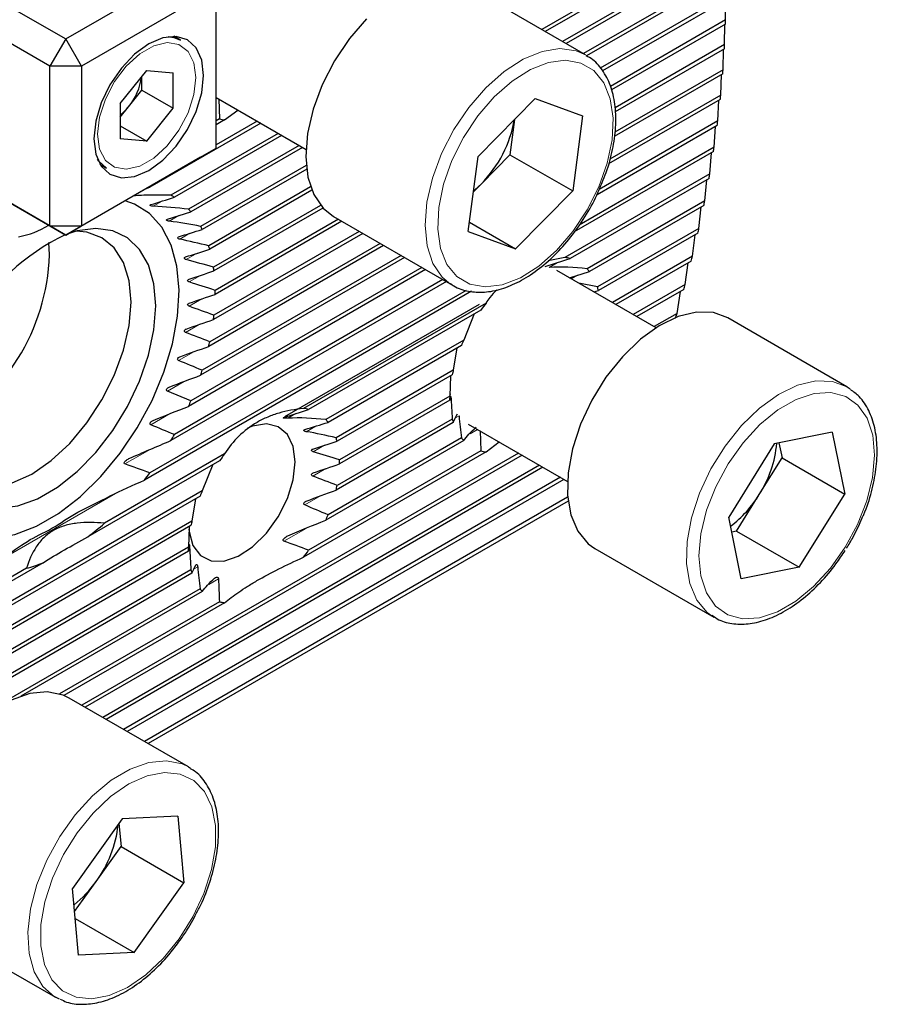
# Model space of a CAD drawing. Units: millimetres. Extents: x 14 to 286, y 11 to 180.
# Drawn here: x 267 to 286, y 15 to 37 of the extents above; entities that cross this region are included whole.
import ezdxf

# ---------------------------------------------------------------- set-up
doc = ezdxf.new("R2010")
doc.units = ezdxf.units.MM

msp = doc.modelspace()

# ---------------------------------------------------------------- linework, layer by layer
at = {"color": 7, "linetype": 'Continuous', "lineweight": 25}
for p, q in [((282.9081, 39.0514), (278.8289, 36.6965)), ((282.9157, 38.9649), (278.9075, 36.6511)), ((264.677, 38.4569), (268.0947, 36.484)), ((282.9468, 38.5294), (279.3003, 36.4243)), ((282.9518, 38.4414), (279.379, 36.3789)), ((268.0947, 36.484), (271.1352, 38.2392)), ((282.9705, 37.9987), (279.7718, 36.1521)), ((282.973, 37.9093), (279.8366, 36.0987)), ((271.4888, 37.6269), (268.4482, 35.8716)), ((271.4888, 34.0205), (271.4888, 37.6269)), ((279.8186, 36.1251), (277.1316, 37.6763)), ((282.9792, 37.4593), (280.1462, 35.8239)), ((282.9792, 37.3685), (280.1994, 35.7638)), ((282.973, 36.9114), (282.9764, 37.3669)), ((267.7411, 35.8716), (265.8555, 36.9601)), ((282.973, 36.9114), (280.377, 35.4128)), ((282.9705, 36.8191), (280.4021, 35.3364)), ((282.9518, 36.3548), (282.9601, 36.8131)), ((268.0947, 36.484), (267.7411, 35.8716)), ((268.4482, 35.8716), (268.0947, 36.484)), ((270.6839, 36.4575), (270.5349, 36.5435)), ((282.9518, 36.3548), (280.4839, 34.9301)), ((282.9468, 36.2611), (280.4857, 34.8403)), ((282.9157, 35.7896), (282.929, 36.2508)), ((268.4482, 35.8716), (267.7411, 35.8716)), ((267.7411, 32.2652), (267.7411, 35.8716)), ((268.4482, 35.8716), (268.4482, 32.2652)), ((269.3222, 35.0268), (269.9214, 35.7722)), ((269.9214, 35.7722), (270.5205, 35.7186)), ((282.9157, 35.7896), (280.4787, 34.3828)), ((269.8134, 35.3279), (269.8134, 35.6379)), ((270.5205, 34.9197), (270.5205, 35.7186)), ((282.9081, 35.6944), (280.4652, 34.2841)), ((282.8644, 35.2156), (282.8831, 35.6799)), ((269.5138, 34.9552), (269.8134, 35.3279)), ((269.8134, 35.3279), (270.5205, 34.9197)), ((271.4888, 35.1605), (273.5137, 33.9915)), ((271.5453, 35.1278), (271.5619, 34.6788)), ((278.6811, 35.1418), (277.394, 33.8353)), ((278.6811, 35.1418), (279.7472, 34.7518)), ((282.8543, 35.119), (280.3356, 33.6649)), ((282.8644, 35.2156), (280.3655, 33.773)), ((282.7978, 34.6328), (282.8222, 35.1004)), ((269.3222, 35.0268), (269.3222, 34.2279)), ((269.3222, 34.7168), (269.5138, 34.9552)), ((269.9214, 34.1743), (270.5205, 34.9197)), ((271.6794, 34.6558), (271.9745, 34.8801)), ((271.5619, 34.6788), (271.4888, 34.6366)), ((271.6794, 34.6558), (271.4888, 34.5457)), ((278.216, 34.6696), (278.112, 33.8717)), ((279.7472, 34.7518), (279.5263, 33.0553)), ((269.3222, 34.5202), (269.9214, 34.1743)), ((272.4927, 34.5809), (269.993, 33.1379)), ((272.414, 34.6263), (271.4888, 34.0922)), ((282.7852, 34.5347), (280.0766, 32.9711)), ((282.7978, 34.6328), (280.1255, 33.0901)), ((282.7157, 34.0411), (282.7462, 34.5122)), ((269.9214, 34.1743), (269.3222, 34.2279)), ((272.8855, 34.3542), (270.4685, 32.9589)), ((272.9642, 34.3087), (270.5452, 32.9123)), ((268.4482, 32.2652), (271.4888, 34.0205)), ((273.357, 34.082), (270.8638, 32.6427)), ((273.4357, 34.0366), (270.9167, 32.5824)), ((271.1352, 33.8163), (271.4888, 34.0205)), ((282.7157, 34.0411), (279.6713, 32.2836)), ((271.1352, 33.8163), (268.0947, 32.061)), ((277.173, 32.1389), (277.394, 33.8353)), ((277.4685, 33.2185), (278.112, 33.8717)), ((278.112, 33.8717), (279.5263, 33.0553)), ((282.7005, 33.9414), (279.5632, 32.1303)), ((282.6179, 33.4402), (282.6547, 33.915)), ((268.8684, 33.6567), (269.0174, 33.5707)), ((273.5196, 33.6315), (271.1373, 32.2562)), ((273.5284, 33.5457), (271.1736, 32.1863)), ((265.8555, 33.3537), (267.7411, 32.2652)), ((268.0947, 32.061), (265.8555, 33.3537)), ((282.6179, 33.4402), (279.3483, 31.5527)), ((282.6, 33.3391), (279.4658, 31.5297)), ((282.504, 32.8301), (282.5477, 33.3088)), ((269.9172, 33.1131), (269.993, 33.1379)), ((273.6184, 33.1442), (271.3202, 31.8174)), ((277.2901, 33.0374), (277.4685, 33.2185)), ((273.6462, 33.0694), (271.343, 31.7398)), ((278.2392, 31.7489), (279.5263, 33.0553)), ((273.8425, 32.7292), (271.4273, 31.3349)), ((273.8952, 32.6687), (271.4384, 31.2505)), ((282.504, 32.8301), (279.8519, 31.2991)), ((282.4834, 32.7274), (279.9042, 31.2385)), ((282.3737, 32.2105), (282.4246, 32.6934)), ((270.3911, 32.4201), (270.9167, 32.5824)), ((274.1318, 32.48), (276.8188, 30.9288)), ((267.7411, 32.2652), (268.4482, 32.2652)), ((267.7411, 32.2652), (268.0947, 32.061)), ((268.0947, 32.061), (268.4482, 32.2652)), ((274.2428, 32.4159), (271.4659, 30.8129)), ((274.3215, 32.3705), (271.4659, 30.722)), ((277.2004, 32.3485), (278.2392, 31.7489)), ((282.3737, 32.2105), (280.0852, 30.8894)), ((274.793, 32.0983), (271.4273, 30.1554)), ((274.7143, 32.1438), (271.4384, 30.2526)), ((277.173, 32.1389), (278.2392, 31.7489)), ((282.3503, 32.1062), (280.1079, 30.8117)), ((282.2264, 31.5812), (282.285, 32.0685)), ((267.7293, 31.6112), (267.7152, 31.8933)), ((275.2645, 31.8261), (271.3202, 29.5492)), ((275.1858, 31.8716), (271.343, 29.6532)), ((275.7359, 31.554), (271.1373, 28.8992)), ((275.6573, 31.5994), (271.1736, 29.011)), ((279.3483, 31.5527), (278.9713, 31.4823)), ((282.2264, 31.5812), (280.421, 30.5389)), ((276.1287, 31.3272), (270.9167, 28.3184)), ((282.2002, 31.4752), (280.4996, 30.4935)), ((282.0617, 30.9417), (282.1286, 31.4338)), ((276.2074, 31.2818), (270.8638, 28.197)), ((281.4061, 29.9702), (279.1709, 31.2606)), ((279.4515, 31.0986), (279.9042, 31.2385)), ((276.6789, 31.0096), (270.4685, 27.4244)), ((276.6002, 31.055), (270.5452, 27.5596)), ((276.8188, 30.9288), (276.7744, 30.9561)), ((280.0852, 30.8894), (279.6639, 30.9759)), ((282.0617, 30.9417), (280.8924, 30.2667)), ((277.2441, 30.7915), (269.8723, 26.5359)), ((277.1251, 30.8137), (269.993, 26.6964)), ((280.0053, 30.7789), (280.1079, 30.8117)), ((282.0325, 30.834), (280.9711, 30.2213)), ((281.879, 30.2919), (281.9547, 30.7891)), ((277.4196, 30.4915), (273.0307, 27.9578)), ((277.572, 30.5273), (273.4558, 28.151)), ((277.4545, 30.3686), (273.5732, 28.128)), ((277.3079, 30.284), (277.0684, 29.6922)), ((281.879, 30.2919), (281.3639, 29.9945)), ((285.7112, 28.6396), (283.0242, 30.1908)), ((277.0684, 29.6922), (273.9594, 27.8974)), ((277.0161, 29.5712), (274.0117, 27.8368)), ((276.9165, 29.5137), (276.8351, 29.0132)), ((276.8351, 29.0132), (274.1926, 27.4877)), ((276.8124, 28.9093), (274.2153, 27.41)), ((276.7698, 28.8846), (276.7572, 28.4238)), ((270.9167, 28.3184), (270.3911, 28.5417)), ((276.7572, 28.4238), (274.2706, 26.9883)), ((276.7572, 28.333), (274.2706, 26.8975)), ((276.8351, 27.8336), (274.1926, 26.3082)), ((276.8124, 27.9114), (274.2153, 26.4121)), ((277.171, 27.7964), (279.4062, 26.506)), ((277.4379, 27.6423), (277.4545, 27.1933)), ((285.378, 27.6122), (284.0701, 27.3523)), ((285.378, 27.6122), (285.6607, 26.2197)), ((277.0684, 27.4239), (273.9594, 25.6291)), ((277.0161, 27.4846), (274.0117, 25.7502)), ((277.572, 27.1703), (277.867, 27.3946)), ((284.0701, 27.3523), (283.0447, 25.6999)), ((284.1779, 27.3737), (284.2465, 27.0361)), ((278.3066, 27.1408), (268.4577, 21.4552)), ((278.3852, 27.0954), (268.5364, 21.4098)), ((271.6794, 27.1256), (268.9683, 25.5605)), ((277.572, 27.1703), (273.4558, 24.794)), ((277.4545, 27.1933), (273.5732, 24.9527)), ((271.5619, 26.9669), (268.5927, 25.2528)), ((278.778, 26.8687), (268.9292, 21.183)), ((271.4154, 26.8823), (271.1758, 26.2905)), ((283.7338, 26.2099), (284.2465, 27.0361)), ((284.2465, 27.0361), (285.6607, 26.2197)), ((278.8567, 26.8232), (269.0079, 21.1376)), ((279.2495, 26.5965), (269.4007, 20.9109)), ((279.3282, 26.5511), (269.4794, 20.8654)), ((271.1758, 26.2905), (265.0027, 22.7268)), ((283.2211, 25.3838), (283.7338, 26.2099)), ((284.6353, 24.5673), (285.6607, 26.2197)), ((271.1235, 26.1695), (265.055, 22.6662)), ((279.4121, 26.146), (269.8722, 20.6387)), ((279.4209, 26.0602), (269.9509, 20.5933)), ((271.024, 26.112), (270.9425, 25.6115)), ((270.9425, 25.6115), (265.236, 22.3171)), ((283.3274, 24.3074), (283.0447, 25.6999)), ((270.9199, 25.5075), (265.2586, 22.2394)), ((270.8773, 25.4829), (270.8646, 25.0221)), ((283.2211, 25.3838), (283.1132, 25.3623)), ((283.2211, 25.3838), (284.6353, 24.5673)), ((270.8646, 25.0221), (265.5717, 21.9666)), ((270.8646, 24.9313), (265.6504, 21.9212)), ((280.0244, 24.9945), (282.7114, 23.4433)), ((267.5858, 24.6715), (264.6166, 22.9574)), ((267.2102, 24.5456), (264.4991, 22.9805)), ((270.9199, 24.5097), (266.0432, 21.6944)), ((270.9425, 24.4319), (266.1219, 21.649)), ((284.6353, 24.5673), (283.3274, 24.3074)), ((271.1235, 24.0829), (266.5147, 21.4223)), ((271.1758, 24.0222), (267.0842, 21.6602)), ((271.5619, 23.7916), (267.9588, 21.7116)), ((271.6794, 23.7686), (268.0562, 21.6769)), ((282.7114, 23.4433), (282.6674, 23.4703)), ((270.8619, 20.0673), (268.1749, 21.6185)), ((270.8619, 20.0673), (270.9068, 20.0398)), ((269.3701, 18.8926), (268.2503, 17.3217)), ((270.6232, 18.9584), (269.3701, 18.8926)), ((270.6232, 18.9584), (270.7566, 17.4533)), ((269.2964, 18.7891), (269.3424, 18.2697)), ((268.7825, 17.4843), (269.3424, 18.2697)), ((269.3424, 18.2697), (270.7566, 17.4533)), ((268.3837, 15.8167), (268.2503, 17.3217)), ((268.2963, 16.8023), (268.7825, 17.4843)), ((269.6368, 15.8825), (270.7566, 17.4533)), ((268.31, 16.6485), (269.6368, 15.8825)), ((265.1752, 16.4222), (267.8622, 14.871)), ((270.6406, 16.1122), (270.6763, 16.1579)), ((269.6368, 15.8825), (268.3837, 15.8167)), ((267.9531, 14.8245), (267.8622, 14.871))]:
    msp.add_line(p, q, dxfattribs=at)
at = {"color": 7, "linetype": 'Continuous', "lineweight": 18}
for p, q in [((270.2704, 32.8269), (270.0711, 32.7118)), ((270.644, 32.4982), (270.4283, 32.3737)), ((270.8976, 32.1002), (270.6659, 31.9665)), ((271.0606, 31.6499), (270.8124, 31.5067)), ((279.1756, 31.4354), (278.9953, 31.3313)), ((271.1468, 31.1553), (270.8808, 31.0018)), ((279.6313, 31.1541), (279.4933, 31.0744)), ((271.1623, 30.62), (270.8763, 30.4549)), ((271.1083, 30.0444), (270.7986, 29.8656)), ((270.9807, 29.4264), (270.6417, 29.2307)), ((270.7694, 28.7601), (270.3911, 28.5417)), ((276.7818, 28.4204), (276.7648, 28.4106)), ((270.4525, 28.0327), (270.0155, 27.7805)), ((273.283, 28.0337), (273.1027, 27.9296)), ((276.9636, 27.981), (276.8842, 27.9352)), ((273.7388, 27.7524), (273.5196, 27.6259)), ((277.3789, 27.6764), (277.2127, 27.5805)), ((273.9311, 27.3191), (273.6775, 27.1727)), ((269.9997, 27.227), (269.4305, 26.8984)), ((273.9628, 26.7931), (273.6675, 26.6226)), ((269.2189, 26.2319), (266.6579, 24.7535)), ((273.8434, 26.1798), (273.4857, 25.9732)), ((273.5149, 25.4457), (273.0139, 25.1565)), ((270.8892, 25.0187), (270.8722, 25.0089)), ((271.0711, 24.5793), (270.9916, 24.5335)), ((271.5429, 24.3073), (271.3202, 24.1788))]:
    msp.add_line(p, q, dxfattribs=at)
at = {"color": 7, "linetype": 'Continuous', "lineweight": 25, "flags": 128}
for points in [[(274.8798, 36.9346), (274.4959, 36.4913), (274.1585, 35.9901), (273.8814, 35.4516), (273.676, 34.8979), (273.5506, 34.3515), (273.5105, 33.8348), (273.5572, 33.3691), (273.6888, 32.9733), (273.8999, 32.6637), (274.1318, 32.48)], [(269.9685, 36.375), (269.6482, 36.1414), (269.3498, 35.8264), (269.0935, 35.4513), (268.8968, 35.0419), (268.7732, 34.6259), (268.7311, 34.2317), (268.7732, 33.8862), (268.8968, 33.6129), (269.0935, 33.4305), (269.3498, 33.3514), (269.6482, 33.3809), (269.9685, 33.5171), (270.2888, 33.7507), (270.5872, 34.0657), (270.8435, 34.4407), (271.0402, 34.8502), (271.1638, 35.2662), (271.2059, 35.6604), (271.1638, 36.0059), (271.0402, 36.2792), (270.8435, 36.4616), (270.5872, 36.5407), (270.2888, 36.5112), (269.9685, 36.375)], [(270.4046, 36.5351), (270.5303, 36.5182), (270.6839, 36.4575)], [(269.0174, 33.5707), (268.8437, 33.7257), (268.8105, 33.7738)], [(277.2927, 33.0575), (277.3194, 33.0798), (277.4685, 33.2185)], [(265.5537, 25.4327), (265.6555, 25.3763), (266.0443, 25.2468), (266.4786, 25.2231), (266.9464, 25.3058), (267.4346, 25.4927), (267.9297, 25.7785), (268.418, 26.1553), (268.8857, 26.6127), (269.3201, 27.1379), (269.7089, 27.7163), (270.0413, 28.3319), (270.3083, 28.9675), (270.5022, 29.6055), (270.6177, 30.2281), (270.6517, 30.8181), (270.6031, 31.359), (270.4734, 31.8359), (270.2661, 32.2354), (269.987, 32.5465), (269.6438, 32.7605), (269.4334, 32.8339)], [(270.1255, 30.4636), (270.0839, 30.958), (269.9605, 31.3876), (269.7595, 31.7376), (269.4878, 31.9963), (269.1546, 32.1547), (268.7713, 32.2075), (268.3508, 32.1528), (268.1475, 32.0915)], [(269.5678, 30.5499), (269.5248, 31.0295), (269.3974, 31.441), (269.1904, 31.7686), (268.912, 31.9996), (268.5727, 32.1253), (268.3319, 32.148)], [(265.5676, 26.6436), (265.7453, 26.5148), (266.0846, 26.3891), (266.4717, 26.3737), (266.8918, 26.469), (267.3286, 26.6715), (267.7655, 26.9734), (268.1855, 27.363), (268.5727, 27.8254), (268.912, 28.3429), (269.1904, 28.8955), (269.3974, 29.462), (269.5248, 30.0206), (269.5678, 30.5499)], [(265.6171, 26.3531), (265.8766, 26.11), (266.2098, 25.9516), (266.5931, 25.8988), (267.0135, 25.9534), (267.4567, 26.1136), (267.9076, 26.3739), (268.3508, 26.7254), (268.7713, 27.1562), (269.1546, 27.6516), (269.4878, 28.1947), (269.7595, 28.767), (269.9605, 29.3491), (270.0839, 29.9212), (270.1255, 30.4636)], [(283.0242, 30.1908), (282.6993, 30.3105), (282.3197, 30.3227), (281.9075, 30.2232), (281.4797, 30.016), (281.0537, 29.7096), (280.6469, 29.3165), (280.2761, 28.8528), (279.9564, 28.3375), (279.7008, 27.7918), (279.52, 27.2379), (279.4211, 26.6985), (279.4084, 26.1957), (279.4823, 25.7501), (279.6398, 25.38), (279.8744, 25.1004), (280.0244, 24.9945)], [(285.7112, 28.6396), (285.7178, 28.6358), (285.7849, 28.5926)], [(273.2683, 26.9432), (273.2238, 27.292), (273.0933, 27.5634), (272.8867, 27.7374), (272.6193, 27.801), (272.3108, 27.7495), (272.1963, 27.7043)], [(270.8694, 25.4286), (270.8754, 25.3727), (270.9637, 25.0597), (271.1338, 24.8349), (271.373, 24.715), (271.6637, 24.7089), (271.9842, 24.817), (272.3108, 25.0313), (272.6193, 25.336), (272.8867, 25.7084), (273.0933, 26.1209), (273.2238, 26.5429), (273.2683, 26.9432)], [(268.1749, 21.6185), (268.0364, 21.6849), (267.6811, 21.7577), (267.2845, 21.7185), (266.863, 21.5689), (266.4338, 21.3149), (266.0145, 20.9669), (265.6223, 20.5393), (265.2731, 20.0494), (264.9813, 19.5175), (264.7589, 18.9652), (264.6149, 18.4151), (264.5552, 17.8899), (264.5824, 17.4109), (264.6952, 16.9978), (264.8891, 16.6675), (265.1561, 16.4335), (265.1752, 16.4222)]]:
    msp.add_lwpolyline(points, dxfattribs=at)
at = {"color": 7, "linetype": 'Continuous', "lineweight": 18, "flags": 128}
for points in [[(268.8136, 34.3337), (268.8584, 33.9992), (268.9894, 33.7436), (269.1959, 33.5877), (269.4612, 33.5439), (269.7637, 33.616), (270.079, 33.798), (270.3816, 34.0753), (270.6468, 34.4253), (270.8533, 34.8196), (270.9843, 35.2265), (271.0292, 35.6128), (270.9843, 35.9473), (270.8533, 36.2029), (270.6468, 36.3588), (270.3816, 36.4026), (270.079, 36.3305), (269.7637, 36.1485), (269.4612, 35.8712), (269.1959, 35.5212), (268.9894, 35.1269), (268.8584, 34.72), (268.8136, 34.3337)], [(277.5668, 35.3834), (277.9814, 35.7507), (278.4099, 36.027), (278.8347, 36.2009), (279.2383, 36.2653), (279.6043, 36.2176), (279.8331, 36.1166)], [(277.7583, 35.178), (277.3887, 34.7494), (277.066, 34.2639), (276.8042, 33.7425), (276.6147, 33.2082), (276.5059, 32.6842), (276.4825, 32.1935), (276.5456, 31.7575), (276.6923, 31.3953), (276.9163, 31.1227), (277.2078, 30.9515), (277.554, 30.8894), (277.9397, 30.939), (278.3483, 31.0981), (278.7617, 31.3598), (279.162, 31.7126), (279.5316, 32.1412), (279.8543, 32.6268), (280.1161, 33.1481), (280.3056, 33.6824), (280.4144, 34.2064), (280.4377, 34.6971), (280.3747, 35.1331), (280.228, 35.4953), (280.004, 35.768), (279.7125, 35.9391), (279.3663, 36.0012), (278.9805, 35.9517), (278.572, 35.7926), (278.1586, 35.5309), (277.7583, 35.178)], [(276.7744, 30.9561), (276.587, 31.1125), (276.3758, 31.4221), (276.2442, 31.8179), (276.1975, 32.2836), (276.2376, 32.8003), (276.363, 33.3467), (276.5684, 33.9005), (276.8455, 34.439), (277.1829, 34.9401), (277.5668, 35.3834)], [(282.6674, 23.4703), (282.5614, 23.5492), (282.3268, 23.8288), (282.1693, 24.199), (282.0954, 24.6445), (282.1081, 25.1473), (282.207, 25.6867), (282.3879, 26.2406), (282.6434, 26.7864), (282.9631, 27.3016), (283.334, 27.7653), (283.7407, 28.1584), (284.1667, 28.4648), (284.5945, 28.672), (285.0067, 28.7715), (285.3863, 28.7593), (285.7112, 28.6396)], [(285.6736, 25.0193), (285.9514, 25.534), (286.1593, 26.0673), (286.2882, 26.5959), (286.3326, 27.0968), (286.2904, 27.5479), (286.1635, 27.9296), (285.9575, 28.2252), (285.6814, 28.4219), (285.3472, 28.5109), (284.9695, 28.4884), (284.5648, 28.3554), (284.1509, 28.1177), (283.7458, 27.7858), (283.3673, 27.374), (283.0318, 26.9003), (282.754, 26.3856), (282.5461, 25.8523), (282.4172, 25.3237), (282.3728, 24.8229), (282.415, 24.3717), (282.5419, 23.99), (282.7479, 23.6944), (283.024, 23.4978), (283.3582, 23.4087), (283.7359, 23.4312), (284.1406, 23.5642), (284.5545, 23.8019), (284.9596, 24.1339), (285.3381, 24.5457), (285.6736, 25.0193)], [(267.8622, 14.871), (267.8431, 14.8823), (267.5761, 15.1163), (267.3822, 15.4466), (267.2694, 15.8597), (267.2423, 16.3387), (267.3019, 16.864), (267.4459, 17.414), (267.6683, 17.9663), (267.9601, 18.4983), (268.3093, 18.9881), (268.7015, 19.4157), (269.1209, 19.7637), (269.55, 20.0177), (269.9715, 20.1674), (270.3681, 20.2066), (270.7234, 20.1337), (270.8619, 20.0673)], [(270.6549, 16.1923), (270.9646, 16.6882), (271.2105, 17.2147), (271.3817, 17.7487), (271.4709, 18.2669), (271.474, 18.7467), (271.3911, 19.1671), (271.2256, 19.5097), (270.9849, 19.7595), (270.6795, 19.9057), (270.3226, 19.9419), (269.9299, 19.8664), (269.5186, 19.6825), (269.1067, 19.3984), (268.7121, 19.0264), (268.352, 18.5827), (268.0423, 18.0869), (267.7965, 17.5604), (267.6252, 17.0264), (267.5361, 16.5082), (267.5329, 16.0284), (267.6158, 15.608), (267.7813, 15.2654), (268.022, 15.0155), (268.3275, 14.8693), (268.6843, 14.8332), (269.077, 14.9087), (269.4883, 15.0925), (269.9002, 15.3767), (270.2949, 15.7487), (270.6549, 16.1923)]]:
    msp.add_lwpolyline(points, dxfattribs=at)
at = {"color": 7, "linetype": 'Continuous', "lineweight": 25}
for centre, radius, start, end in [((262.1742, 37.4268), 20.8052, 358.32614, 358.58037), ((261.2136, 37.4655), 21.7666, 356.82814, 357.07521), ((260.2459, 37.5294), 22.7365, 355.37065, 355.61124), ((268.4769, 35.8084), 1.3428, 320.55228, 352.41293), ((259.2752, 37.6182), 23.7112, 353.9496, 354.18438), ((268.573, 35.7026), 1.2015, 308.57378, 321.53654), ((271.7926, 35.5448), 0.8962, 255.08575, 262.746), ((275.5023, 35.1482), 2.7549, 315.53675, 349.9795), ((258.3059, 37.7309), 24.6871, 352.56111, 352.79072), ((257.3422, 37.8664), 25.6602, 351.20149, 351.42654), ((256.3889, 38.0235), 26.6265, 349.86717, 350.08824), ((269.6804, 31.5744), 1.5931, 57.12149, 60.34901), ((269.5602, 31.4439), 1.771, 40.00719, 42.60308), ((255.4505, 38.2005), 27.5814, 348.55468, 348.77234), ((266.7011, 33.9187), 1.9234, 279.90121, 301.69548), ((269.2059, 31.2093), 2.1969, 26.40699, 28.46106), ((254.532, 38.3954), 28.5204, 347.26061, 347.47544), ((270.2601, 27.5585), 5.0073, 115.77064, 183.18191), ((268.6271, 30.9818), 2.8197, 15.59461, 17.23933), ((262.9999, 31.7731), 4.7322, 298.24123, 358.03953), ((279.2352, 30.6637), 0.8962, 75.08575, 82.746), ((253.6383, 38.6062), 29.4386, 345.98159, 346.19414), ((267.8613, 30.8236), 3.6024, 6.80563, 8.16023), ((279.198, 30.6822), 0.899, 38.22521, 43.331), ((278.7256, 30.451), 1.4285, 14.62374, 17.87282), ((252.7749, 38.8302), 30.3306, 344.71423, 344.92507), ((266.9632, 30.7674), 4.503, 359.42203, 0.57797), ((280.7386, 28.0597), 4.0146, 142.07183, 144.88994), ((266.0003, 30.8236), 5.468, 352.98056, 354.00617), ((251.947, 39.0645), 31.1911, 343.45507, 343.66478), ((265.052, 30.9818), 6.4298, 347.12615, 348.07549), ((280.7231, 28.041), 4.0105, 155.68618, 157.57012), ((264.2107, 31.2092), 7.3016, 341.55682, 342.47911), ((279.9841, 28.272), 3.2351, 166.75642, 168.6404), ((279.028, 28.3784), 2.2713, 178.85411, 181.14589), ((263.586, 31.4436), 7.9691, 335.95806, 336.91046), ((273.3426, 27.262), 0.8962, 75.08575, 82.746), ((273.3054, 27.2805), 0.899, 38.22521, 43.331), ((278.1947, 28.272), 1.4285, 194.62374, 197.87282), ((263.3155, 31.574), 8.2695, 329.88164, 330.95816), ((272.8331, 27.0493), 1.4285, 14.62374, 17.87282), ((277.7223, 28.0409), 0.899, 218.22521, 223.331), ((281.601, 27.5817), 2.5359, 327.25186, 355.06767), ((274.846, 24.658), 4.0146, 142.07183, 144.88994), ((277.6851, 28.0593), 0.8962, 255.08575, 262.746), ((271.9997, 26.9429), 2.2713, 358.85411, 1.14589), ((263.6024, 31.3761), 7.9208, 322.33302, 323.78588), ((274.8306, 24.6393), 4.0105, 155.68618, 157.57012), ((271.0436, 27.0493), 3.2351, 346.75642, 348.6404), ((281.5779, 27.5136), 2.5194, 306.77536, 328.83984), ((265.0323, 29.9821), 5.9197, 306.97357, 311.67379), ((274.0916, 24.8703), 3.2351, 166.75642, 168.6404), ((270.3046, 27.2804), 4.0105, 335.68618, 337.57012), ((273.1355, 24.9767), 2.2713, 178.85411, 181.14589), ((270.2891, 27.2617), 4.0146, 322.07183, 324.88994), ((266.3769, 27.6529), 3.2171, 285.0116, 292.07074), ((272.3021, 24.8703), 1.4285, 194.62374, 197.87282), ((271.8298, 24.6392), 0.899, 218.22521, 223.331), ((271.7926, 24.6576), 0.8962, 255.08575, 262.746), ((266.7113, 19.0189), 2.5778, 323.46411, 354.25158), ((266.7715, 18.891), 2.4542, 308.00541, 325.02717)]:
    msp.add_arc(centre, radius, start, end, dxfattribs=at)
for points, knots in [([(280.1902, 33.2478), (280.2222, 33.3226), (280.3273, 33.5679), (280.4346, 33.99), (280.5066, 34.4923), (280.4964, 34.9641), (280.4074, 35.3899), (280.2342, 35.746), (280.0368, 35.9911), (279.8797, 36.0759), (279.829, 36.1033)], [0, 0, 0, 0, 0.0633082, 0.2076995, 0.3525779, 0.4981133, 0.6442342, 0.7896644, 0.9320973, 1, 1, 1, 1]), ([(276.7736, 30.9691), (276.7981, 30.9494), (276.9129, 30.8569), (277.1734, 30.7838), (277.5346, 30.7578), (277.9234, 30.8337), (278.3261, 31.0014), (278.7314, 31.2596), (279.1232, 31.5983), (279.4878, 32.0043), (279.8088, 32.4631), (280.0486, 32.8845), (280.1528, 33.1517), (280.1902, 33.2478)], [0, 0, 0, 0, 0.0265335, 0.1244068, 0.2220252, 0.3216067, 0.4237346, 0.5273262, 0.6312079, 0.7349156, 0.8384531, 0.9419324, 1, 1, 1, 1]), ([(270.4685, 32.9589), (270.3092, 32.9622), (270.0248, 32.968), (269.7463, 32.9512), (269.6238, 32.9438)], [0, 0, 0, 0, 0.5602506, 1, 1, 1, 1]), ([(270.0711, 32.7118), (270.049, 32.713), (270.0282, 32.716), (270.0047, 32.7247), (269.998, 32.7284), (269.9966, 32.7359), (269.998, 32.7387), (270.0049, 32.7438), (270.01, 32.7459), (270.0155, 32.7476)], [0, 0, 0, 0, 0.5, 0.5, 0.75, 0.75, 0.875, 0.875, 1, 1, 1, 1]), ([(270.4283, 32.3737), (270.4183, 32.3751), (270.409, 32.3771), (270.3916, 32.3827), (270.3836, 32.3862), (270.3719, 32.395), (270.3682, 32.4007), (270.3728, 32.4121), (270.3813, 32.4171), (270.3911, 32.4201)], [0, 0, 0, 0, 0.25, 0.25, 0.5, 0.5, 0.75, 0.75, 1, 1, 1, 1]), ([(270.6659, 31.9665), (270.6566, 31.9685), (270.6479, 31.9712), (270.632, 31.9786), (270.6251, 31.9832), (270.6168, 31.9944), (270.6159, 32.0012), (270.6242, 32.0131), (270.6325, 32.0175), (270.6417, 32.0204)], [0, 0, 0, 0, 0.25, 0.25, 0.5, 0.5, 0.75, 0.75, 1, 1, 1, 1]), ([(270.8124, 31.5067), (270.8034, 31.5091), (270.7949, 31.5125), (270.7806, 31.5215), (270.7746, 31.5273), (270.7695, 31.5405), (270.7711, 31.5479), (270.7816, 31.5595), (270.7897, 31.5638), (270.7986, 31.5666)], [0, 0, 0, 0, 0.25, 0.25, 0.5, 0.5, 0.75, 0.75, 1, 1, 1, 1]), ([(270.8808, 31.0018), (270.872, 31.0046), (270.8638, 31.0086), (270.8506, 31.0192), (270.8457, 31.0262), (270.844, 31.0409), (270.8474, 31.0485), (270.8594, 31.06), (270.8675, 31.0642), (270.8763, 31.0671)], [0, 0, 0, 0, 0.25, 0.25, 0.5, 0.5, 0.75, 0.75, 1, 1, 1, 1]), ([(277.8158, 30.8276), (277.7614, 30.7721), (277.6705, 30.6793), (277.6002, 30.5708), (277.572, 30.5273)], [0, 0, 0, 0, 0.59836936, 1, 1, 1, 1]), ([(270.8763, 30.4549), (270.8676, 30.458), (270.8595, 30.4625), (270.8475, 30.4749), (270.844, 30.4831), (270.8456, 30.4991), (270.8505, 30.5066), (270.8637, 30.5181), (270.872, 30.5224), (270.8808, 30.5254)], [0, 0, 0, 0, 0.25, 0.25, 0.5, 0.5, 0.75, 0.75, 1, 1, 1, 1]), ([(270.7986, 29.8656), (270.7898, 29.8691), (270.7817, 29.8743), (270.7711, 29.889), (270.7695, 29.8982), (270.7746, 29.915), (270.7806, 29.9224), (270.7949, 29.934), (270.8034, 29.9383), (270.8124, 29.9415)], [0, 0, 0, 0, 0.25, 0.25, 0.5, 0.5, 0.75, 0.75, 1, 1, 1, 1]), ([(270.6417, 29.2307), (270.6325, 29.2344), (270.6242, 29.2407), (270.616, 29.2578), (270.6168, 29.2681), (270.6293, 29.2941), (270.6472, 29.3057), (270.6659, 29.3126)], [0, 0, 0, 0, 0.25, 0.25, 0.5, 0.5, 1, 1, 1, 1]), ([(270.3911, 28.5417), (270.3814, 28.5458), (270.3728, 28.5536), (270.3681, 28.5741), (270.3719, 28.5849), (270.3894, 28.6113), (270.4083, 28.6234), (270.4283, 28.631)], [0, 0, 0, 0, 0.25, 0.25, 0.5, 0.5, 1, 1, 1, 1]), ([(286.0552, 25.685), (286.0665, 25.7085), (286.1584, 25.9002), (286.2703, 26.2734), (286.378, 26.7835), (286.403, 27.2713), (286.3503, 27.72), (286.2138, 28.1087), (286.0267, 28.4055), (285.8581, 28.5269), (285.789, 28.5766)], [0, 0, 0, 0, 0.020367, 0.1660238, 0.3120744, 0.4587248, 0.6060522, 0.7534546, 0.8989571, 1, 1, 1, 1]), ([(273.4558, 28.151), (273.264, 28.1308), (273.0797, 28.0965), (272.8174, 28.0193), (272.7323, 27.9893), (272.5671, 27.9198), (272.4867, 27.8801), (272.2565, 27.7474), (272.1204, 27.6424), (271.8784, 27.4039), (271.772, 27.2696), (271.6794, 27.1256)], [0, 0, 0, 0, 0.25, 0.25, 0.375, 0.375, 0.5, 0.5, 0.75, 0.75, 1, 1, 1, 1]), ([(270.0155, 27.7805), (270.01, 27.7828), (270.0049, 27.7862), (269.998, 27.796), (269.9966, 27.8021), (269.998, 27.8202), (270.0047, 27.8309), (270.0283, 27.8585), (270.049, 27.8714), (270.0711, 27.8805)], [0, 0, 0, 0, 0.125, 0.125, 0.25, 0.25, 0.5, 0.5, 1, 1, 1, 1]), ([(273.1027, 27.9296), (273.0758, 27.928), (273.0512, 27.9277), (273.0188, 27.9297), (273.0088, 27.9307), (272.9992, 27.9342), (272.9968, 27.9359), (273.0002, 27.9408), (273.0068, 27.9439), (273.0139, 27.9462)], [0, 0, 0, 0, 0.5, 0.5, 0.75, 0.75, 0.875, 0.875, 1, 1, 1, 1]), ([(273.5196, 27.6259), (273.5099, 27.6275), (273.5007, 27.6298), (273.4838, 27.6359), (273.4761, 27.6397), (273.4652, 27.6491), (273.4621, 27.655), (273.4676, 27.6664), (273.4761, 27.6712), (273.4857, 27.6742)], [0, 0, 0, 0, 0.25, 0.25, 0.5, 0.5, 0.75, 0.75, 1, 1, 1, 1]), ([(273.6775, 27.1727), (273.6686, 27.1753), (273.6602, 27.1789), (273.6464, 27.1886), (273.6409, 27.1949), (273.6372, 27.2088), (273.6396, 27.2162), (273.6506, 27.2278), (273.6587, 27.232), (273.6675, 27.2348)], [0, 0, 0, 0, 0.25, 0.25, 0.5, 0.5, 0.75, 0.75, 1, 1, 1, 1]), ([(269.4305, 26.8984), (269.4234, 26.9009), (269.4167, 26.9063), (269.4133, 26.9213), (269.4158, 26.9291), (269.4257, 26.9495), (269.4361, 26.9607), (269.4689, 26.991), (269.4943, 27.0067), (269.5214, 27.0188)], [0, 0, 0, 0, 0.125, 0.125, 0.25, 0.25, 0.5, 0.5, 1, 1, 1, 1]), ([(273.6675, 26.6226), (273.6588, 26.6259), (273.6507, 26.6308), (273.6396, 26.6446), (273.6372, 26.6534), (273.6409, 26.67), (273.6464, 26.6773), (273.6602, 26.6888), (273.6686, 26.6931), (273.6775, 26.6962)], [0, 0, 0, 0, 0.25, 0.25, 0.5, 0.5, 0.75, 0.75, 1, 1, 1, 1]), ([(273.4857, 25.9732), (273.4761, 25.9773), (273.4677, 25.9847), (273.4621, 26.0043), (273.4652, 26.0151), (273.4815, 26.0414), (273.5, 26.0533), (273.5196, 26.0607)], [0, 0, 0, 0, 0.25, 0.25, 0.5, 0.5, 1, 1, 1, 1]), ([(267.2306, 25.1519), (267.3973, 25.259), (267.5934, 25.3375), (267.9745, 25.5575), (268.158, 25.6982), (268.3695, 25.8094)], [0, 0, 0, 0, 0.5, 0.5, 1, 1, 1, 1]), ([(268.9683, 25.5605), (268.7595, 25.5808), (268.5545, 25.5862), (268.2574, 25.5517), (268.1609, 25.5328), (267.9792, 25.4779), (267.893, 25.4414), (267.7336, 25.3493), (267.6626, 25.2949), (267.5357, 25.1717), (267.4795, 25.1022), (267.3334, 24.881), (267.2643, 24.7175), (267.2102, 24.5456)], [0, 0, 0, 0, 0.25, 0.25, 0.375, 0.375, 0.5, 0.5, 0.625, 0.625, 0.75, 0.75, 1, 1, 1, 1]), ([(285.7022, 24.9955), (285.7531, 25.0801), (285.8873, 25.3028), (285.991, 25.5387), (286.0552, 25.685)], [0, 0, 0, 0, 0.3801686, 1, 1, 1, 1]), ([(273.0139, 25.1565), (273.0069, 25.1589), (273.0003, 25.1642), (272.9968, 25.1789), (272.9991, 25.1866), (273.0086, 25.2068), (273.0187, 25.218), (273.0508, 25.2482), (273.0758, 25.2639), (273.1027, 25.2757)], [0, 0, 0, 0, 0.125, 0.125, 0.25, 0.25, 0.5, 0.5, 1, 1, 1, 1]), ([(270.8793, 25.0809), (270.8797, 25.0832), (270.8803, 25.084), (270.8818, 25.0814), (270.8828, 25.0777), (270.885, 25.0647), (270.8862, 25.0552), (270.8881, 25.0361), (270.8888, 25.0269), (270.8892, 25.0187)], [0, 0, 0, 0, 0.25, 0.25, 0.5, 0.5, 0.75, 0.75, 1, 1, 1, 1]), ([(282.668, 23.4859), (282.7187, 23.4501), (282.8639, 23.3479), (283.1592, 23.2819), (283.5287, 23.2833), (283.9221, 23.3837), (284.3269, 23.5761), (284.7304, 23.8567), (285.1153, 24.2154), (285.4323, 24.5868), (285.6027, 24.846), (285.6703, 24.9487)], [0, 0, 0, 0, 0.0631784, 0.18078, 0.2987281, 0.4195097, 0.543122, 0.6680825, 0.7931367, 0.9179596, 1, 1, 1, 1]), ([(271.6794, 23.7686), (271.7719, 23.8462), (271.877, 23.9262), (272.0578, 24.0504), (272.1219, 24.0926), (272.2587, 24.1784), (272.3317, 24.2224), (272.5617, 24.3552), (272.7268, 24.4434), (273.0773, 24.6193), (273.2637, 24.7074), (273.4558, 24.794)], [0, 0, 0, 0, 0.25, 0.25, 0.375, 0.375, 0.5, 0.5, 0.75, 0.75, 1, 1, 1, 1]), ([(271.0371, 24.6276), (271.0389, 24.6306), (271.0411, 24.6324), (271.0464, 24.633), (271.0495, 24.6318), (271.0566, 24.6246), (271.0608, 24.6181), (271.0678, 24.5995), (271.0701, 24.5884), (271.0711, 24.5793)], [0, 0, 0, 0, 0.25, 0.25, 0.5, 0.5, 0.75, 0.75, 1, 1, 1, 1]), ([(271.454, 24.3239), (271.4657, 24.3344), (271.4793, 24.341), (271.5039, 24.3435), (271.5127, 24.3433), (271.527, 24.337), (271.5322, 24.3337), (271.5408, 24.3218), (271.5428, 24.3138), (271.5429, 24.3073)], [0, 0, 0, 0, 0.5, 0.5, 0.75, 0.75, 0.875, 0.875, 1, 1, 1, 1]), ([(271.0734, 16.8253), (271.0862, 16.848), (271.1905, 17.0343), (271.3305, 17.4066), (271.4792, 17.9218), (271.5485, 18.4256), (271.5409, 18.8978), (271.4532, 19.3249), (271.2811, 19.6816), (271.0932, 19.9212), (270.9467, 20.0025), (270.9059, 20.0251)], [0, 0, 0, 0, 0.0184467, 0.1508987, 0.283593, 0.4167313, 0.5504716, 0.6847556, 0.8184402, 0.9494121, 1, 1, 1, 1]), ([(270.6763, 16.1579), (270.7323, 16.2387), (270.8795, 16.4512), (270.9992, 16.6821), (271.0734, 16.8253)], [0, 0, 0, 0, 0.380098, 1, 1, 1, 1]), ([(267.971, 14.8302), (268.0186, 14.8057), (268.1686, 14.7285), (268.4673, 14.7006), (268.8468, 14.7422), (269.2468, 14.8834), (269.653, 15.1145), (270.0499, 15.4311), (270.3833, 15.7709), (270.5678, 16.0155), (270.6406, 16.1122)], [0, 0, 0, 0, 0.0628197, 0.1978938, 0.3348046, 0.4753385, 0.6184508, 0.762403, 0.9061782, 1, 1, 1, 1])]:
    msp.add_open_spline(points, degree=3, knots=knots, dxfattribs=at)
for points in [[(270.0155, 32.7476), (270.1921, 32.8026), (270.3687, 32.8575), (270.5452, 32.9123)], [(270.8638, 32.6427), (270.5984, 32.6741), (270.3341, 32.698), (270.0711, 32.7118)], [(271.1373, 32.2562), (270.9007, 32.3005), (270.6644, 32.3401), (270.4283, 32.3737)], [(270.6417, 32.0204), (270.819, 32.0758), (270.9963, 32.1311), (271.1736, 32.1863)], [(271.3202, 31.8174), (271.1022, 31.8704), (270.8841, 31.9203), (270.6659, 31.9665)], [(270.7986, 31.5666), (270.9802, 31.6245), (271.1617, 31.6822), (271.343, 31.7398)], [(271.4273, 31.3349), (271.2226, 31.3943), (271.0176, 31.4517), (270.8124, 31.5067)], [(278.9064, 31.3479), (279.0936, 31.4097), (279.2799, 31.47), (279.4658, 31.5297)], [(279.8519, 31.2991), (279.5619, 31.3324), (279.2754, 31.3481), (278.9953, 31.3313)], [(270.8763, 31.0671), (271.0639, 31.1286), (271.2512, 31.1897), (271.4384, 31.2505)], [(271.4659, 30.8129), (271.2711, 30.8772), (271.0761, 30.9403), (270.8808, 31.0018)], [(270.8808, 30.5254), (271.0761, 30.5914), (271.2711, 30.6569), (271.4659, 30.722)], [(271.4384, 30.2526), (271.2512, 30.3208), (271.0639, 30.3883), (270.8763, 30.4549)], [(270.8124, 29.9415), (271.0176, 30.0135), (271.2226, 30.0847), (271.4273, 30.1554)], [(271.343, 29.6532), (271.1617, 29.7244), (270.9802, 29.7953), (270.7986, 29.8656)], [(270.6659, 29.3126), (270.8841, 29.3924), (271.1022, 29.4712), (271.3202, 29.5492)], [(271.1736, 29.011), (270.9963, 29.0844), (270.819, 29.1576), (270.6417, 29.2307)], [(270.4283, 28.631), (270.6644, 28.7218), (270.9007, 28.8111), (271.1373, 28.8992)], [(276.7572, 28.333), (276.7585, 28.3816), (276.7628, 28.4312), (276.7719, 28.4826)], [(276.7818, 28.4204), (276.7906, 28.2509), (276.801, 28.0812), (276.8124, 27.9114)], [(270.0711, 27.8805), (270.3341, 27.9879), (270.5984, 28.0932), (270.8638, 28.197)], [(273.0139, 27.9462), (273.201, 28.008), (273.3873, 28.0683), (273.5732, 28.128)], [(276.8351, 27.8336), (276.8582, 27.896), (276.8881, 27.9607), (276.9297, 28.0293)], [(276.9636, 27.981), (276.9811, 27.8155), (276.9985, 27.6501), (277.0161, 27.4846)], [(270.5452, 27.5596), (270.3687, 27.6333), (270.1921, 27.707), (270.0155, 27.7805)], [(273.9594, 27.8974), (273.6694, 27.9307), (273.3829, 27.9464), (273.1027, 27.9296)], [(273.4857, 27.6742), (273.661, 27.7284), (273.8363, 27.7826), (274.0117, 27.8368)], [(274.1926, 27.4877), (273.9683, 27.5415), (273.744, 27.589), (273.5196, 27.6259)], [(277.0684, 27.4239), (277.1379, 27.5178), (277.2256, 27.617), (277.3466, 27.7256)], [(269.5214, 27.0188), (269.8325, 27.1568), (270.1486, 27.2918), (270.4685, 27.4244)], [(273.6675, 27.2348), (273.8504, 27.2936), (274.0329, 27.3519), (274.2153, 27.41)], [(274.2706, 26.9883), (274.0733, 27.0529), (273.8757, 27.1149), (273.6775, 27.1727)], [(269.993, 26.6964), (269.8058, 26.7652), (269.6183, 26.8328), (269.4305, 26.8984)], [(273.6775, 26.6962), (273.8757, 26.7645), (274.0733, 26.8314), (274.2706, 26.8975)], [(268.3695, 25.8094), (268.8383, 26.056), (269.3426, 26.2977), (269.8723, 26.5359)], [(274.2153, 26.4121), (274.0329, 26.4832), (273.8504, 26.5536), (273.6675, 26.6226)], [(273.5196, 26.0607), (273.744, 26.1457), (273.9683, 26.2277), (274.1926, 26.3082)], [(274.0117, 25.7502), (273.8363, 25.8246), (273.661, 25.8989), (273.4857, 25.9732)], [(273.1027, 25.2757), (273.3829, 25.3986), (273.6694, 25.5155), (273.9594, 25.6291)], [(266.3061, 24.4772), (266.5587, 24.6906), (266.8605, 24.9142), (267.2306, 25.1519)], [(267.5858, 24.6715), (267.8896, 24.8625), (268.2252, 25.0562), (268.5927, 25.2528)], [(273.5732, 24.9527), (273.3873, 25.0232), (273.201, 25.0919), (273.0139, 25.1565)], [(270.8646, 24.9313), (270.866, 24.9799), (270.8702, 25.0295), (270.8793, 25.0809)], [(270.8892, 25.0187), (270.8981, 24.8492), (270.9085, 24.6795), (270.9199, 24.5097)], [(270.9425, 24.4319), (270.9656, 24.4943), (270.9956, 24.559), (271.0371, 24.6276)], [(271.0711, 24.5793), (271.0885, 24.4138), (271.106, 24.2484), (271.1235, 24.0829)], [(271.1758, 24.0222), (271.2454, 24.1161), (271.333, 24.2153), (271.454, 24.3239)], [(271.5429, 24.3073), (271.5453, 24.1361), (271.5526, 23.964), (271.5619, 23.7916)]]:
    msp.add_open_spline(points, degree=3, dxfattribs=at)

doc.saveas('drawing.dxf')
